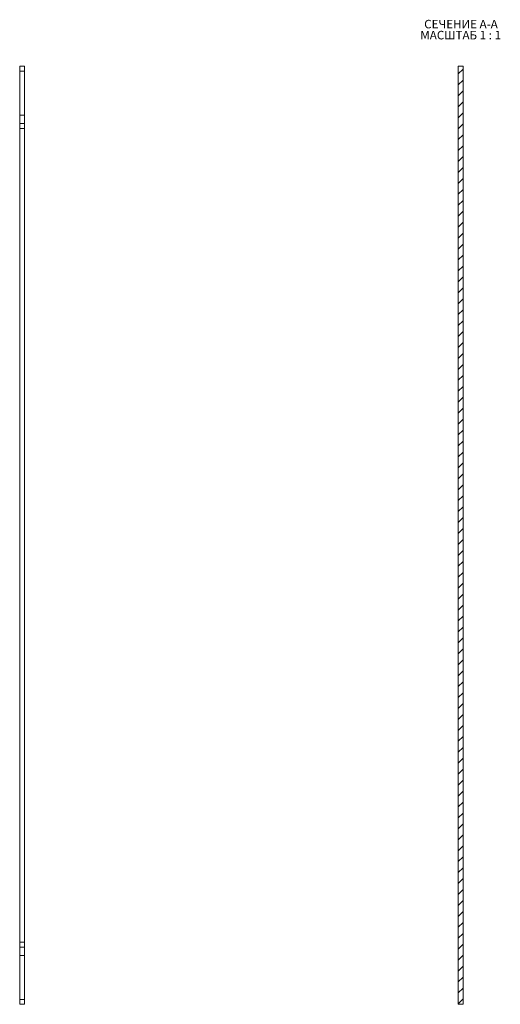
# Model space of a CAD drawing. Units: millimetres. Extents: x 7569 to 10329, y -254 to 1718.
# Drawn here: x 9545 to 9742, y 75 to 479 of the extents above; entities that cross this region are included whole.
import ezdxf

# ---------------------------------------------------------------- set-up
doc = ezdxf.new("R2010")
doc.units = ezdxf.units.MM
doc.styles.add('SLDTEXTSTYLE1', font='TXT', dxfattribs={"width": 0.75, "bigfont": 'bigfont'})
doc.styles.add('SLDTEXTSTYLE2', font='TXT', dxfattribs={"width": 0.692308, "bigfont": 'bigfont'})

# ---------------------------------------------------------------- blocks, each defined once
blk = doc.blocks.new('SW_NOTE_0')
at = {"color": 0, "linetype": 'Continuous', "lineweight": 0, "char_height": 3.5, "attachment_point": 1}
for s, insert, style in [('СЕЧЕНИЕ A-A ', (0, 4.51), 'SLDTEXTSTYLE1'), ('МАСШТАБ 1 : 1', (-1.6, -0.01), 'SLDTEXTSTYLE2')]:
    blk.add_mtext(s, dxfattribs=dict(at, insert=insert, style=style))

msp = doc.modelspace()

# ---------------------------------------------------------------- hatches: boundary and pattern name
at = {"linetype": 'Continuous', "lineweight": 0}
h = msp.add_hatch(dxfattribs=at)
h.set_pattern_fill('ANSI31', style=0)
h.set_pattern_definition([(45, (9760.784, 520.014), (-2.245064, 2.245064), [])])
h.paths.add_polyline_path([(9724.62, 460.07), (9724.62, 75.07), (9726.62, 75.07), (9726.62, 460.07)], flags=0)

# ---------------------------------------------------------------- linework, layer by layer
at = {"color": 7, "linetype": 'Continuous', "lineweight": 15}
for p, q in [((9546.65, 460.07), (9544.65, 460.07)), ((9544.65, 458.07), (9544.65, 460.07)), ((9546.65, 458.07), (9544.65, 458.07)), ((9544.65, 440.07), (9544.65, 458.07)), ((9546.65, 458.07), (9546.65, 460.07)), ((9546.65, 440.07), (9546.65, 458.07)), ((9724.62, 75.07), (9724.62, 460.07)), ((9726.62, 460.07), (9724.62, 460.07)), ((9726.62, 75.07), (9726.62, 460.07)), ((9546.65, 440.07), (9544.65, 440.07)), ((9544.65, 436.57), (9544.65, 440.07)), ((9544.65, 434.57), (9544.65, 436.57)), ((9546.65, 436.57), (9544.65, 436.57)), ((9546.65, 436.57), (9546.65, 440.07)), ((9546.65, 434.57), (9546.65, 436.57)), ((9544.65, 434.57), (9546.65, 434.57)), ((9544.65, 100.57), (9544.65, 434.57)), ((9546.65, 100.57), (9546.65, 434.57)), ((9546.65, 100.57), (9544.65, 100.57)), ((9544.65, 98.57), (9544.65, 100.57)), ((9546.65, 98.57), (9544.65, 98.57)), ((9544.65, 95.07), (9544.65, 98.57)), ((9546.65, 98.57), (9546.65, 100.57)), ((9546.65, 95.07), (9546.65, 98.57)), ((9546.65, 95.07), (9544.65, 95.07)), ((9544.65, 77.07), (9544.65, 95.07)), ((9546.65, 77.07), (9546.65, 95.07)), ((9546.65, 77.07), (9544.65, 77.07)), ((9544.65, 75.07), (9544.65, 77.07)), ((9546.65, 75.07), (9546.65, 77.07)), ((9546.65, 75.07), (9544.65, 75.07)), ((9724.62, 75.07), (9726.62, 75.07))]:
    msp.add_line(p, q, dxfattribs=at)

# ---------------------------------------------------------------- block references
at = {"color": 7, "linetype": 'Continuous', "lineweight": 0}
msp.add_blockref('SW_NOTE_0', (9710.65, 474.62), dxfattribs=at)

doc.saveas('drawing.dxf')
